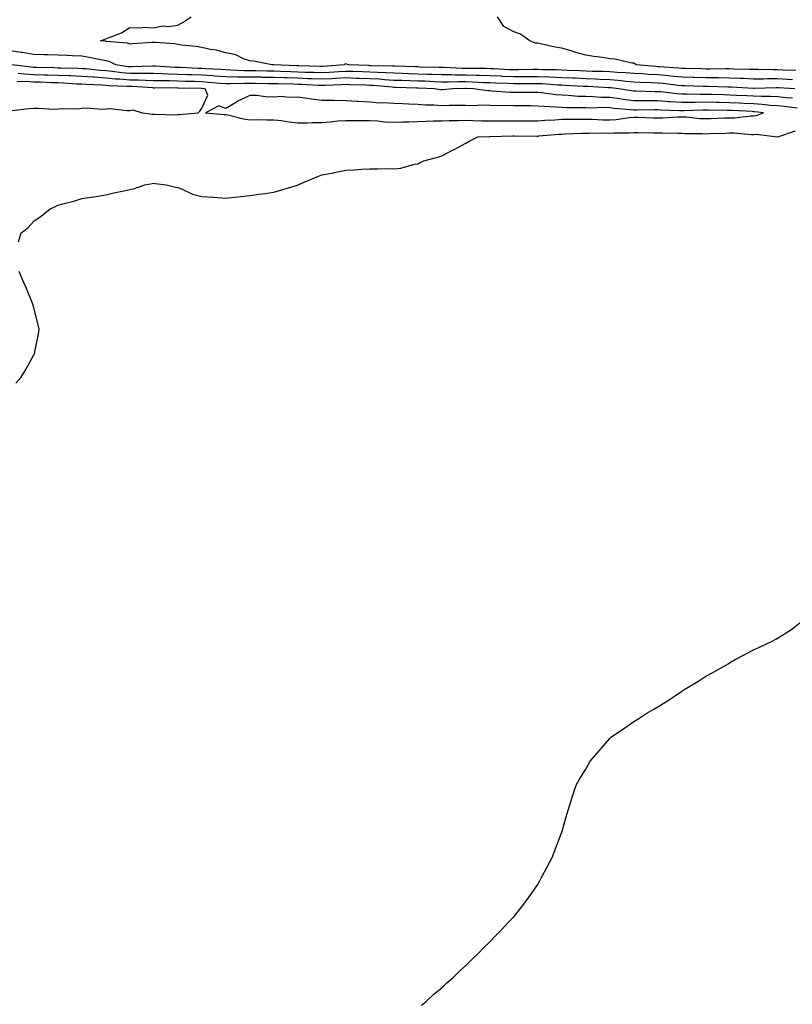
# Model space of a CAD drawing. Units: inches. Extents: x 894563 to 897203, y 7197578 to 7200218.
# Drawn here: x 896172 to 896494, y 7198981 to 7199391 of the extents above; entities that cross this region are included whole.
import ezdxf

# ---------------------------------------------------------------- set-up
doc = ezdxf.new("R2010")
doc.units = ezdxf.units.IN
doc.header["$MEASUREMENT"] = 0
doc.layers.add('Contour_89457197', color=7, linetype='Continuous', true_color=0xfc4627)

msp = doc.modelspace()

# ---------------------------------------------------------------- linework, layer by layer
at = {"layer": 'Contour_89457197'}
for points in [[(896494.19, 7199365.77, 3281), (896492.04, 7199365.9, 3281), (896488.05, 7199366.1, 3281), (896483.88, 7199366.1, 3281), (896482.18, 7199366.04, 3281), (896478.05, 7199366.04, 3281), (896473.76, 7199366.22, 3281), (896472.42, 7199366.3, 3281), (896468.05, 7199366.45, 3281), (896463.47, 7199366.49, 3281), (896462.65, 7199366.51, 3281), (896458.05, 7199366.55, 3281), (896453.28, 7199366.69, 3281), (896452.84, 7199366.71, 3281), (896448.05, 7199366.84, 3281), (896443.4, 7199367.27, 3281), (896442.64, 7199367.33, 3281), (896438.05, 7199367.74, 3281), (896434.08, 7199367.96, 3281), (896431.82, 7199368.15, 3281), (896428.05, 7199368.37, 3281), (896424.79, 7199368.66, 3281), (896421.18, 7199368.8, 3281), (896418.05, 7199369.05, 3281), (896415.28, 7199369.15, 3281), (896410.73, 7199369.24, 3281), (896408.05, 7199369.34, 3281), (896405.58, 7199369.46, 3281), (896400.35, 7199369.62, 3281), (896398.05, 7199369.71, 3281), (896395.94, 7199369.81, 3281), (896390.09, 7199369.89, 3281), (896388.05, 7199369.97, 3281), (896386.08, 7199369.95, 3281), (896380.13, 7199369.83, 3281), (896378.05, 7199369.83, 3281), (896376.04, 7199369.91, 3281), (896369.73, 7199370.24, 3281), (896368.05, 7199370.32, 3281), (896366.49, 7199370.36, 3281), (896359.61, 7199370.36, 3281), (896358.05, 7199370.4, 3281), (896356.55, 7199370.42, 3281), (896349.13, 7199370.85, 3281), (896348.05, 7199370.87, 3281), (896347.02, 7199370.88, 3281), (896338.94, 7199371.02, 3281), (896338.05, 7199371.06, 3281), (896337.21, 7199371.08, 3281), (896328.55, 7199371.41, 3281), (896328.05, 7199371.43, 3281), (896327.59, 7199371.45, 3281), (896318.4, 7199371.57, 3281), (896318.05, 7199371.59, 3281), (896317.73, 7199371.61, 3281), (896309.42, 7199371.92, 3281), (896308.37, 7199372.25, 3281), (896308.05, 7199372.35, 3281), (896307.74, 7199372.23, 3281), (896307.37, 7199371.92, 3281), (896298.71, 7199371.26, 3281), (896298.05, 7199371.24, 3281), (896297.38, 7199371.26, 3281), (896288.5, 7199371.47, 3281), (896288.05, 7199371.49, 3281), (896287.63, 7199371.51, 3281), (896278.06, 7199371.9, 3281), (896277.28, 7199371.92, 3281), (896269.64, 7199373.5, 3281), (896268.05, 7199373.56, 3281), (896265.54, 7199374.42, 3281), (896262.31, 7199376.18, 3281), (896258.05, 7199376.98, 3281), (896254.17, 7199378.05, 3281), (896251.57, 7199378.4, 3281), (896248.05, 7199379.19, 3281), (896245.69, 7199379.56, 3281), (896239.82, 7199380.16, 3281), (896238.05, 7199380.42, 3281), (896236.77, 7199380.65, 3281), (896228.76, 7199381.22, 3281), (896228.05, 7199381.31, 3281), (896227.38, 7199381.26, 3281), (896219.24, 7199380.73, 3281), (896218.05, 7199380.61, 3281), (896217.09, 7199380.96, 3281), (896208.27, 7199381.71, 3281), (896208.05, 7199381.74, 3281), (896207.9, 7199381.78, 3281), (896205.91, 7199381.92, 3281), (896207.44, 7199382.53, 3281), (896208.05, 7199382.72, 3281), (896209.53, 7199383.4, 3281), (896214.64, 7199385.34, 3281), (896218.05, 7199387.51, 3281), (896222.63, 7199387.35, 3281), (896223.8, 7199387.66, 3281), (896228.05, 7199387.35, 3281), (896231.78, 7199388.19, 3281), (896234.1, 7199387.97, 3281), (896238.05, 7199388.48, 3281), (896240.31, 7199389.65, 3281), (896243.64, 7199391.92, 3281)], [(896495.67, 7199369.54, 3280), (896490.23, 7199369.75, 3280), (896488.05, 7199369.85, 3280), (896485.98, 7199369.85, 3280), (896479.99, 7199369.99, 3280), (896478.05, 7199369.97, 3280), (896476.18, 7199370.05, 3280), (896469.82, 7199370.14, 3280), (896468.05, 7199370.22, 3280), (896466.36, 7199370.22, 3280), (896459.8, 7199370.18, 3280), (896458.05, 7199370.18, 3280), (896456.37, 7199370.24, 3280), (896449.59, 7199370.38, 3280), (896448.05, 7199370.42, 3280), (896446.68, 7199370.55, 3280), (896438.88, 7199371.1, 3280), (896438.05, 7199371.16, 3280), (896437.33, 7199371.2, 3280), (896429.14, 7199371.92, 3280), (896428.49, 7199372.37, 3280), (896428.05, 7199372.58, 3280), (896427.31, 7199372.66, 3280), (896420.39, 7199374.26, 3280), (896418.05, 7199374.46, 3280), (896415, 7199374.97, 3280), (896411.52, 7199375.4, 3280), (896408.05, 7199376.04, 3280), (896403.39, 7199377.25, 3280), (896402.38, 7199377.58, 3280), (896398.05, 7199378.83, 3280), (896395.39, 7199379.26, 3280), (896389.27, 7199380.71, 3280), (896388.05, 7199380.92, 3280), (896387.11, 7199380.98, 3280), (896384.76, 7199381.92, 3280), (896380.88, 7199384.75, 3280), (896378.05, 7199385.75, 3280), (896373.99, 7199387.86, 3280), (896371.26, 7199391.92, 3280)], [(896495.2, 7199361.92, 3282), (896488.46, 7199362.33, 3282), (896488.05, 7199362.35, 3282), (896487.62, 7199362.35, 3282), (896478.24, 7199362.12, 3282), (896477.85, 7199362.12, 3282), (896468.8, 7199362.68, 3282), (896468.05, 7199362.7, 3282), (896467.26, 7199362.7, 3282), (896459.04, 7199362.92, 3282), (896458.05, 7199362.92, 3282), (896457.02, 7199362.96, 3282), (896449.35, 7199363.23, 3282), (896448.05, 7199363.27, 3282), (896446.57, 7199363.4, 3282), (896440.24, 7199364.11, 3282), (896438.05, 7199364.3, 3282), (896435.53, 7199364.44, 3282), (896430.69, 7199364.56, 3282), (896428.05, 7199364.71, 3282), (896424.99, 7199364.99, 3282), (896421.57, 7199365.44, 3282), (896418.05, 7199365.73, 3282), (896414.1, 7199365.87, 3282), (896412.11, 7199365.98, 3282), (896408.05, 7199366.12, 3282), (896403.64, 7199366.33, 3282), (896402.52, 7199366.39, 3282), (896398.05, 7199366.59, 3282), (896393.17, 7199366.8, 3282), (896392.95, 7199366.82, 3282), (896388.05, 7199367.02, 3282), (896383.11, 7199366.98, 3282), (896382.99, 7199366.98, 3282), (896378.05, 7199366.94, 3282), (896373.27, 7199367.15, 3282), (896372.8, 7199367.17, 3282), (896368.05, 7199367.37, 3282), (896363.64, 7199367.51, 3282), (896362.46, 7199367.51, 3282), (896358.05, 7199367.64, 3282), (896353.81, 7199367.68, 3282), (896352.2, 7199367.78, 3282), (896348.05, 7199367.82, 3282), (896344.09, 7199367.96, 3282), (896341.98, 7199367.99, 3282), (896338.05, 7199368.13, 3282), (896334.38, 7199368.25, 3282), (896331.62, 7199368.35, 3282), (896328.05, 7199368.46, 3282), (896324.78, 7199368.66, 3282), (896321.27, 7199368.7, 3282), (896318.05, 7199368.87, 3282), (896315.09, 7199368.97, 3282), (896310.84, 7199369.13, 3282), (896308.05, 7199369.22, 3282), (896305.18, 7199369.05, 3282), (896301.22, 7199368.76, 3282), (896298.05, 7199368.58, 3282), (896294.84, 7199368.7, 3282), (896291.17, 7199368.8, 3282), (896288.05, 7199368.91, 3282), (896285.14, 7199369.01, 3282), (896280.77, 7199369.21, 3282), (896278.05, 7199369.3, 3282), (896275.46, 7199369.34, 3282), (896270.57, 7199369.4, 3282), (896268.05, 7199369.44, 3282), (896265.59, 7199369.46, 3282), (896260.19, 7199369.79, 3282), (896258.05, 7199369.81, 3282), (896256.08, 7199369.95, 3282), (896249.64, 7199370.32, 3282), (896248.05, 7199370.44, 3282), (896246.62, 7199370.49, 3282), (896239.19, 7199370.79, 3282), (896238.05, 7199370.83, 3282), (896236.98, 7199370.85, 3282), (896228.61, 7199371.35, 3282), (896228.05, 7199371.37, 3282), (896227.52, 7199371.39, 3282), (896218.87, 7199371.1, 3282), (896218.05, 7199371.12, 3282), (896217.31, 7199371.18, 3282), (896212.24, 7199371.92, 3282), (896209.44, 7199373.31, 3282), (896208.05, 7199373.64, 3282), (896205.99, 7199373.99, 3282), (896201.19, 7199375.06, 3282), (896198.05, 7199375.49, 3282), (896194.28, 7199375.69, 3282), (896191.92, 7199375.79, 3282), (896188.05, 7199376, 3282), (896183.88, 7199376.08, 3282), (896182.3, 7199376.18, 3282), (896178.05, 7199376.26, 3282), (896173.21, 7199377.08, 3282), (896172.86, 7199377.12, 3282), (896168.05, 7199377.82, 3282)], [(896494.22, 7199358.09, 3283), (896491.72, 7199358.25, 3283), (896488.05, 7199358.6, 3283), (896484.91, 7199358.78, 3283), (896481.28, 7199358.7, 3283), (896478.05, 7199358.85, 3283), (896475.14, 7199359.01, 3283), (896470.73, 7199359.24, 3283), (896468.05, 7199359.38, 3283), (896465.56, 7199359.42, 3283), (896460.44, 7199359.54, 3283), (896458.05, 7199359.58, 3283), (896455.69, 7199359.56, 3283), (896450.22, 7199359.75, 3283), (896448.05, 7199359.73, 3283), (896446.01, 7199359.89, 3283), (896439.3, 7199360.67, 3283), (896438.05, 7199360.77, 3283), (896436.9, 7199360.77, 3283), (896428.99, 7199360.98, 3283), (896428.05, 7199360.98, 3283), (896427.21, 7199361.08, 3283), (896421.81, 7199361.92, 3283), (896418.49, 7199362.37, 3283), (896418.05, 7199362.39, 3283), (896417.55, 7199362.41, 3283), (896409.01, 7199362.88, 3283), (896408.05, 7199362.92, 3283), (896407.01, 7199362.97, 3283), (896399.53, 7199363.4, 3283), (896398.05, 7199363.46, 3283), (896396.44, 7199363.54, 3283), (896390.12, 7199363.99, 3283), (896388.05, 7199364.07, 3283), (896385.92, 7199364.05, 3283), (896380.2, 7199364.07, 3283), (896378.05, 7199364.05, 3283), (896375.82, 7199364.15, 3283), (896370.47, 7199364.34, 3283), (896368.05, 7199364.44, 3283), (896365.44, 7199364.52, 3283), (896360.92, 7199364.79, 3283), (896358.05, 7199364.87, 3283), (896355.07, 7199364.91, 3283), (896350.88, 7199364.75, 3283), (896348.05, 7199364.79, 3283), (896345.08, 7199364.89, 3283), (896341.22, 7199365.08, 3283), (896338.05, 7199365.2, 3283), (896334.66, 7199365.3, 3283), (896331.52, 7199365.4, 3283), (896328.05, 7199365.49, 3283), (896324.25, 7199365.73, 3283), (896322.06, 7199365.92, 3283), (896318.05, 7199366.14, 3283), (896313.69, 7199366.28, 3283), (896312.45, 7199366.31, 3283), (896308.05, 7199366.47, 3283), (896303.75, 7199366.22, 3283), (896302.3, 7199366.16, 3283), (896298.05, 7199365.92, 3283), (896293.87, 7199366.1, 3283), (896292.31, 7199366.18, 3283), (896288.05, 7199366.33, 3283), (896283.47, 7199366.49, 3283), (896282.65, 7199366.53, 3283), (896278.05, 7199366.69, 3283), (896273.22, 7199366.74, 3283), (896272.89, 7199366.76, 3283), (896268.05, 7199366.82, 3283), (896263.1, 7199366.88, 3283), (896263, 7199366.86, 3283), (896258.05, 7199366.92, 3283), (896253.39, 7199367.27, 3283), (896252.66, 7199367.31, 3283), (896248.05, 7199367.64, 3283), (896243.9, 7199367.78, 3283), (896242.12, 7199367.84, 3283), (896238.05, 7199367.97, 3283), (896234.22, 7199368.09, 3283), (896231.73, 7199368.23, 3283), (896228.05, 7199368.35, 3283), (896224.54, 7199368.4, 3283), (896221.65, 7199368.31, 3283), (896218.05, 7199368.37, 3283), (896214.78, 7199368.66, 3283), (896210.72, 7199369.24, 3283), (896208.05, 7199369.52, 3283), (896205.79, 7199369.65, 3283), (896199.74, 7199370.24, 3283), (896198.05, 7199370.34, 3283), (896196.54, 7199370.42, 3283), (896189.41, 7199370.55, 3283), (896188.05, 7199370.61, 3283), (896186.78, 7199370.65, 3283), (896179.14, 7199370.83, 3283), (896178.05, 7199370.87, 3283), (896177.06, 7199370.92, 3283), (896168.98, 7199371.92, 3283)], [(896496.11, 7199353.85, 3284), (896490.72, 7199354.58, 3284), (896488.05, 7199354.83, 3284), (896484.95, 7199355.03, 3284), (896481.59, 7199355.46, 3284), (896478.05, 7199355.65, 3284), (896474.12, 7199355.85, 3284), (896472.09, 7199355.96, 3284), (896468.05, 7199356.16, 3284), (896463.72, 7199356.26, 3284), (896462.4, 7199356.28, 3284), (896458.05, 7199356.35, 3284), (896453.64, 7199356.33, 3284), (896452.4, 7199356.28, 3284), (896448.05, 7199356.24, 3284), (896443.39, 7199356.59, 3284), (896442.73, 7199356.61, 3284), (896438.05, 7199356.98, 3284), (896433.12, 7199357, 3284), (896428.05, 7199357, 3284), (896423.67, 7199357.55, 3284), (896422.2, 7199357.76, 3284), (896418.05, 7199358.31, 3284), (896414.51, 7199358.38, 3284), (896411.35, 7199358.62, 3284), (896408.05, 7199358.7, 3284), (896404.95, 7199358.81, 3284), (896400.78, 7199359.19, 3284), (896398.05, 7199359.3, 3284), (896395.63, 7199359.5, 3284), (896389.71, 7199360.26, 3284), (896388.05, 7199360.42, 3284), (896386.55, 7199360.42, 3284), (896379.51, 7199360.46, 3284), (896378.05, 7199360.46, 3284), (896376.63, 7199360.49, 3284), (896368.92, 7199361.04, 3284), (896368.05, 7199361.08, 3284), (896367.24, 7199361.1, 3284), (896361.3, 7199361.92, 3284), (896358.23, 7199362.1, 3284), (896358.05, 7199362.1, 3284), (896357.86, 7199362.12, 3284), (896352.58, 7199361.92, 3284), (896348.4, 7199361.57, 3284), (896348.05, 7199361.55, 3284), (896347.71, 7199361.57, 3284), (896344.87, 7199361.92, 3284), (896338.38, 7199362.25, 3284), (896338.05, 7199362.27, 3284), (896337.69, 7199362.27, 3284), (896328.65, 7199362.53, 3284), (896328.05, 7199362.55, 3284), (896327.4, 7199362.58, 3284), (896319.47, 7199363.35, 3284), (896318.05, 7199363.4, 3284), (896316.51, 7199363.46, 3284), (896309.78, 7199363.66, 3284), (896308.05, 7199363.72, 3284), (896306.36, 7199363.62, 3284), (896299.5, 7199363.37, 3284), (896298.05, 7199363.29, 3284), (896296.63, 7199363.35, 3284), (896289.83, 7199363.7, 3284), (896288.05, 7199363.78, 3284), (896286.14, 7199363.83, 3284), (896280.12, 7199363.99, 3284), (896278.05, 7199364.07, 3284), (896275.87, 7199364.09, 3284), (896270.32, 7199364.19, 3284), (896268.05, 7199364.22, 3284), (896265.73, 7199364.24, 3284), (896260.14, 7199364.01, 3284), (896258.05, 7199364.03, 3284), (896255.77, 7199364.21, 3284), (896250.78, 7199364.65, 3284), (896248.05, 7199364.85, 3284), (896245.03, 7199364.95, 3284), (896241.16, 7199365.03, 3284), (896238.05, 7199365.14, 3284), (896234.74, 7199365.22, 3284), (896231.35, 7199365.22, 3284), (896228.05, 7199365.32, 3284), (896224.59, 7199365.38, 3284), (896221.71, 7199365.57, 3284), (896218.05, 7199365.63, 3284), (896213.98, 7199365.98, 3284), (896212.18, 7199366.04, 3284), (896208.05, 7199366.45, 3284), (896203.21, 7199366.76, 3284), (896202.9, 7199366.76, 3284), (896198.05, 7199367.12, 3284), (896193.44, 7199367.31, 3284), (896192.65, 7199367.33, 3284), (896188.05, 7199367.51, 3284), (896183.78, 7199367.64, 3284), (896182.28, 7199367.68, 3284), (896178.05, 7199367.82, 3284), (896174.17, 7199368.03, 3284), (896171.61, 7199368.37, 3284)], [(896169.11, 7199352.97, 3285), (896176.21, 7199353.76, 3285), (896178.05, 7199353.85, 3285), (896180.03, 7199353.91, 3285), (896186.47, 7199353.5, 3285), (896188.05, 7199353.56, 3285), (896189.87, 7199353.74, 3285), (896196.31, 7199353.66, 3285), (896198.05, 7199353.89, 3285), (896200.12, 7199353.99, 3285), (896206.48, 7199353.5, 3285), (896208.05, 7199353.6, 3285), (896209.82, 7199353.7, 3285), (896217.06, 7199352.9, 3285), (896218.05, 7199352.99, 3285), (896219.37, 7199353.23, 3285), (896223.31, 7199351.92, 3285), (896227.59, 7199351.45, 3285), (896228.05, 7199351.45, 3285), (896228.51, 7199351.47, 3285), (896237.3, 7199351.18, 3285), (896238.05, 7199351.2, 3285), (896238.73, 7199351.24, 3285), (896246.65, 7199351.92, 3285), (896247.25, 7199352.72, 3285), (896248.05, 7199353.85, 3285), (896250.61, 7199359.36, 3285), (896249.5, 7199361.92, 3285), (896248.17, 7199362.04, 3285), (896248.05, 7199362.06, 3285), (896247.92, 7199362.06, 3285), (896238.41, 7199362.27, 3285), (896238.05, 7199362.29, 3285), (896237.67, 7199362.31, 3285), (896228.42, 7199362.29, 3285), (896228.05, 7199362.29, 3285), (896227.67, 7199362.31, 3285), (896219.01, 7199362.88, 3285), (896218.05, 7199362.9, 3285), (896216.98, 7199362.99, 3285), (896209.38, 7199363.25, 3285), (896208.05, 7199363.38, 3285), (896206.49, 7199363.48, 3285), (896199.87, 7199363.74, 3285), (896198.05, 7199363.87, 3285), (896196.02, 7199363.95, 3285), (896190.44, 7199364.3, 3285), (896188.05, 7199364.42, 3285), (896185.47, 7199364.5, 3285), (896180.82, 7199364.69, 3285), (896178.05, 7199364.77, 3285), (896175.02, 7199364.95, 3285), (896171.06, 7199364.93, 3285)], [(896171.79, 7199298.19, 3284), (896172.79, 7199301.92, 3284), (896175.73, 7199304.24, 3284), (896178.05, 7199306.82, 3284), (896181.1, 7199308.87, 3284), (896184.89, 7199311.92, 3284), (896187.08, 7199312.9, 3284), (896188.05, 7199313.48, 3284), (896190.24, 7199314.11, 3284), (896194.74, 7199315.22, 3284), (896198.05, 7199316.24, 3284), (896202.99, 7199316.98, 3284), (896203.14, 7199317.02, 3284), (896208.05, 7199317.84, 3284), (896211.39, 7199318.58, 3284), (896215.55, 7199319.42, 3284), (896218.05, 7199319.99, 3284), (896219.63, 7199320.34, 3284), (896224.33, 7199321.92, 3284), (896227.45, 7199322.53, 3284), (896228.05, 7199322.66, 3284), (896228.73, 7199322.6, 3284), (896233.21, 7199321.92, 3284), (896237.14, 7199321, 3284), (896238.05, 7199320.9, 3284), (896239.65, 7199320.32, 3284), (896244.16, 7199318.03, 3284), (896248.05, 7199317.13, 3284), (896252.93, 7199316.8, 3284), (896253.16, 7199316.8, 3284), (896258.05, 7199316.49, 3284), (896262.95, 7199317.02, 3284), (896263.16, 7199317.04, 3284), (896268.05, 7199317.49, 3284), (896271.89, 7199318.07, 3284), (896274.55, 7199318.42, 3284), (896278.05, 7199318.95, 3284), (896280.42, 7199319.56, 3284), (896287.98, 7199321.84, 3284), (896288.05, 7199321.86, 3284), (896288.09, 7199321.88, 3284), (896288.17, 7199321.92, 3284), (896295.04, 7199324.93, 3284), (896298.05, 7199326.1, 3284), (896302.94, 7199327.04, 3284), (896303.24, 7199327.1, 3284), (896308.05, 7199328.13, 3284), (896311.76, 7199328.21, 3284), (896314.69, 7199328.56, 3284), (896318.05, 7199328.68, 3284), (896321.36, 7199328.6, 3284), (896324.85, 7199328.72, 3284), (896328.05, 7199328.66, 3284), (896331.07, 7199328.89, 3284), (896336.77, 7199330.63, 3284), (896338.05, 7199330.79, 3284), (896338.8, 7199331.16, 3284), (896340.64, 7199331.92, 3284), (896346.41, 7199333.56, 3284), (896348.05, 7199334.03, 3284), (896352.53, 7199336.39, 3284), (896353.21, 7199336.76, 3284), (896358.05, 7199339.32, 3284), (896359.73, 7199340.24, 3284), (896363.07, 7199341.92, 3284), (896367.88, 7199342.1, 3284), (896368.22, 7199342.1, 3284), (896377.65, 7199342.33, 3284), (896378.46, 7199342.33, 3284), (896387.66, 7199342.31, 3284), (896388.05, 7199342.31, 3284), (896388.47, 7199342.33, 3284), (896396.92, 7199343.05, 3284), (896398.05, 7199343.13, 3284), (896399.27, 7199343.15, 3284), (896406.51, 7199343.46, 3284), (896408.05, 7199343.48, 3284), (896409.6, 7199343.46, 3284), (896416.39, 7199343.58, 3284), (896418.05, 7199343.56, 3284), (896419.81, 7199343.68, 3284), (896426.31, 7199343.66, 3284), (896428.05, 7199343.8, 3284), (896429.88, 7199343.76, 3284), (896436.28, 7199343.7, 3284), (896438.05, 7199343.64, 3284), (896439.81, 7199343.68, 3284), (896446.51, 7199343.46, 3284), (896448.05, 7199343.5, 3284), (896449.54, 7199343.4, 3284), (896456.64, 7199343.33, 3284), (896458.05, 7199343.25, 3284), (896459.44, 7199343.31, 3284), (896466.4, 7199343.56, 3284), (896468.05, 7199343.62, 3284), (896469.77, 7199343.64, 3284), (896477.08, 7199342.9, 3284), (896478.05, 7199342.9, 3284), (896479.14, 7199343.01, 3284), (896488, 7199341.98, 3284), (896488.05, 7199341.98, 3284), (896488.15, 7199342.02, 3284), (896495.51, 7199344.46, 3284)], [(896170.63, 7199239.34, 3284), (896172.81, 7199241.92, 3284), (896174.83, 7199245.14, 3284), (896178.05, 7199251.2, 3284), (896178.35, 7199251.63, 3284), (896178.52, 7199251.92, 3284), (896178.59, 7199252.47, 3284), (896179.99, 7199259.99, 3284), (896180.28, 7199261.92, 3284), (896179.87, 7199263.74, 3284), (896178.05, 7199270.77, 3284), (896177.86, 7199271.72, 3284), (896177.82, 7199271.92, 3284), (896177.65, 7199272.31, 3284), (896175, 7199278.87, 3284), (896173.71, 7199281.92, 3284), (896172.03, 7199285.9, 3284)], [(896339.62, 7198980.36, 3283), (896341.52, 7198981.92, 3283), (896344.96, 7198985.01, 3283), (896348.05, 7198987.64, 3283), (896350.26, 7198989.71, 3283), (896352.78, 7198991.92, 3283), (896355.45, 7198994.52, 3283), (896358.05, 7198996.92, 3283), (896360.57, 7198999.4, 3283), (896363.29, 7199001.92, 3283), (896365.65, 7199004.32, 3283), (896368.05, 7199006.71, 3283), (896370.6, 7199009.36, 3283), (896373.12, 7199011.92, 3283), (896375.52, 7199014.46, 3283), (896378.05, 7199017.21, 3283), (896380.18, 7199019.79, 3283), (896381.89, 7199021.92, 3283), (896384.52, 7199025.46, 3283), (896388.05, 7199030.61, 3283), (896388.53, 7199031.43, 3283), (896388.8, 7199031.92, 3283), (896389.65, 7199033.52, 3283), (896392.06, 7199037.92, 3283), (896394.08, 7199041.92, 3283), (896395.21, 7199044.77, 3283), (896397.78, 7199051.65, 3283), (896397.88, 7199051.92, 3283), (896397.93, 7199052.04, 3283), (896398.05, 7199052.41, 3283), (896400.26, 7199059.71, 3283), (896400.93, 7199061.92, 3283), (896402.19, 7199066.06, 3283), (896402.59, 7199067.39, 3283), (896404.04, 7199071.92, 3283), (896405.54, 7199074.44, 3283), (896408.05, 7199078.6, 3283), (896409.26, 7199080.71, 3283), (896409.96, 7199081.92, 3283), (896413.7, 7199086.28, 3283), (896418.05, 7199091.35, 3283), (896418.31, 7199091.65, 3283), (896418.56, 7199091.92, 3283), (896424.21, 7199095.75, 3283), (896428.05, 7199098.44, 3283), (896430.2, 7199099.77, 3283), (896433.54, 7199101.92, 3283), (896436.41, 7199103.56, 3283), (896438.05, 7199104.56, 3283), (896442.61, 7199107.37, 3283), (896445.43, 7199109.3, 3283), (896448.05, 7199111.06, 3283), (896448.59, 7199111.37, 3283), (896449.4, 7199111.92, 3283), (896454.79, 7199115.18, 3283), (896458.05, 7199117.33, 3283), (896461.04, 7199118.93, 3283), (896466.41, 7199121.92, 3283), (896467.4, 7199122.56, 3283), (896468.05, 7199122.97, 3283), (896470.38, 7199124.24, 3283), (896473.83, 7199126.14, 3283), (896478.05, 7199128.35, 3283), (896480.52, 7199129.46, 3283), (896485.75, 7199131.92, 3283), (896487.25, 7199132.72, 3283), (896488.05, 7199133.19, 3283), (896491.55, 7199135.42, 3283), (896493.42, 7199136.55, 3283), (896498.05, 7199140.1, 3283)]]:
    msp.add_polyline3d(points, dxfattribs=at)
msp.add_polyline3d([(896478.05, 7199350.69, 3285), (896479.16, 7199350.81, 3285), (896482.18, 7199351.92, 3285), (896478.53, 7199352.41, 3285), (896478.05, 7199352.43, 3285), (896477.52, 7199352.45, 3285), (896469.03, 7199352.9, 3285), (896468.05, 7199352.96, 3285), (896467, 7199352.97, 3285), (896459.24, 7199353.11, 3285), (896458.05, 7199353.13, 3285), (896456.85, 7199353.13, 3285), (896448.87, 7199352.74, 3285), (896448.05, 7199352.74, 3285), (896447.17, 7199352.8, 3285), (896439.23, 7199353.11, 3285), (896438.05, 7199353.21, 3285), (896436.77, 7199353.21, 3285), (896429.15, 7199353.01, 3285), (896428.05, 7199353.03, 3285), (896426.79, 7199353.17, 3285), (896419.97, 7199353.83, 3285), (896418.05, 7199354.09, 3285), (896415.83, 7199354.15, 3285), (896410.11, 7199353.97, 3285), (896408.05, 7199354.03, 3285), (896405.86, 7199354.11, 3285), (896400.18, 7199354.05, 3285), (896398.05, 7199354.13, 3285), (896395.64, 7199354.34, 3285), (896390.69, 7199354.56, 3285), (896388.05, 7199354.79, 3285), (896385.16, 7199354.81, 3285), (896380.96, 7199354.83, 3285), (896378.05, 7199354.85, 3285), (896375.03, 7199354.95, 3285), (896371.02, 7199354.89, 3285), (896368.05, 7199354.99, 3285), (896364.86, 7199355.1, 3285), (896361.06, 7199354.93, 3285), (896358.05, 7199355.08, 3285), (896355.01, 7199354.97, 3285), (896351.14, 7199355.01, 3285), (896348.05, 7199354.89, 3285), (896344.85, 7199355.12, 3285), (896341.34, 7199355.22, 3285), (896338.05, 7199355.47, 3285), (896334.33, 7199355.63, 3285), (896331.83, 7199355.71, 3285), (896328.05, 7199355.88, 3285), (896323.78, 7199356.18, 3285), (896322.08, 7199355.94, 3285), (896318.05, 7199356.41, 3285), (896313.29, 7199356.67, 3285), (896312.8, 7199356.67, 3285), (896308.05, 7199356.98, 3285), (896303.2, 7199357.08, 3285), (896302.94, 7199357.04, 3285), (896298.05, 7199357.1, 3285), (896293.74, 7199357.6, 3285), (896291.97, 7199357.99, 3285), (896288.05, 7199358.54, 3285), (896284.47, 7199358.33, 3285), (896281.15, 7199358.83, 3285), (896278.05, 7199358.54, 3285), (896274.71, 7199358.58, 3285), (896270.86, 7199359.11, 3285), (896268.05, 7199359.15, 3285), (896263.15, 7199356.82, 3285), (896262.59, 7199356.45, 3285), (896258.05, 7199353.74, 3285), (896255.15, 7199354.81, 3285), (896249.59, 7199351.92, 3285), (896257.41, 7199351.28, 3285), (896258.05, 7199351.2, 3285), (896258.9, 7199351.08, 3285), (896265.53, 7199349.4, 3285), (896268.05, 7199349.11, 3285), (896270.77, 7199349.21, 3285), (896275.13, 7199348.99, 3285), (896278.05, 7199349.07, 3285), (896281.28, 7199348.7, 3285), (896284.34, 7199348.21, 3285), (896288.05, 7199347.8, 3285), (896292.12, 7199347.84, 3285), (896294.03, 7199347.9, 3285), (896298.05, 7199347.94, 3285), (896301.79, 7199348.19, 3285), (896304.7, 7199348.56, 3285), (896308.05, 7199348.81, 3285), (896311.17, 7199348.8, 3285), (896314.89, 7199348.76, 3285), (896318.05, 7199348.74, 3285), (896321.41, 7199348.56, 3285), (896324.34, 7199348.21, 3285), (896328.05, 7199348.03, 3285), (896331.78, 7199348.19, 3285), (896334.39, 7199348.25, 3285), (896338.05, 7199348.4, 3285), (896341.49, 7199348.48, 3285), (896344.7, 7199348.56, 3285), (896348.05, 7199348.66, 3285), (896351.24, 7199348.74, 3285), (896354.91, 7199348.78, 3285), (896358.05, 7199348.85, 3285), (896361.14, 7199348.83, 3285), (896364.78, 7199348.66, 3285), (896368.05, 7199348.64, 3285), (896371.32, 7199348.66, 3285), (896374.74, 7199348.6, 3285), (896378.05, 7199348.62, 3285), (896381.34, 7199348.64, 3285), (896384.79, 7199348.66, 3285), (896388.05, 7199348.66, 3285), (896391.09, 7199348.87, 3285), (896395.22, 7199349.09, 3285), (896398.05, 7199349.28, 3285), (896400.65, 7199349.32, 3285), (896405.39, 7199349.26, 3285), (896408.05, 7199349.3, 3285), (896410.7, 7199349.26, 3285), (896415.23, 7199349.11, 3285), (896418.05, 7199349.09, 3285), (896420.72, 7199349.24, 3285), (896426.14, 7199350.01, 3285), (896428.05, 7199350.16, 3285), (896429.86, 7199350.1, 3285), (896436.01, 7199349.87, 3285), (896438.05, 7199349.83, 3285), (896440.11, 7199349.87, 3285), (896446.42, 7199350.3, 3285), (896448.05, 7199350.32, 3285), (896449.74, 7199350.24, 3285), (896455.8, 7199349.67, 3285), (896458.05, 7199349.56, 3285), (896460.33, 7199349.63, 3285), (896465.96, 7199349.83, 3285), (896468.05, 7199349.91, 3285), (896470.06, 7199349.91, 3285), (896476.81, 7199350.69, 3285)], close=True, dxfattribs=at)

doc.saveas('drawing.dxf')
